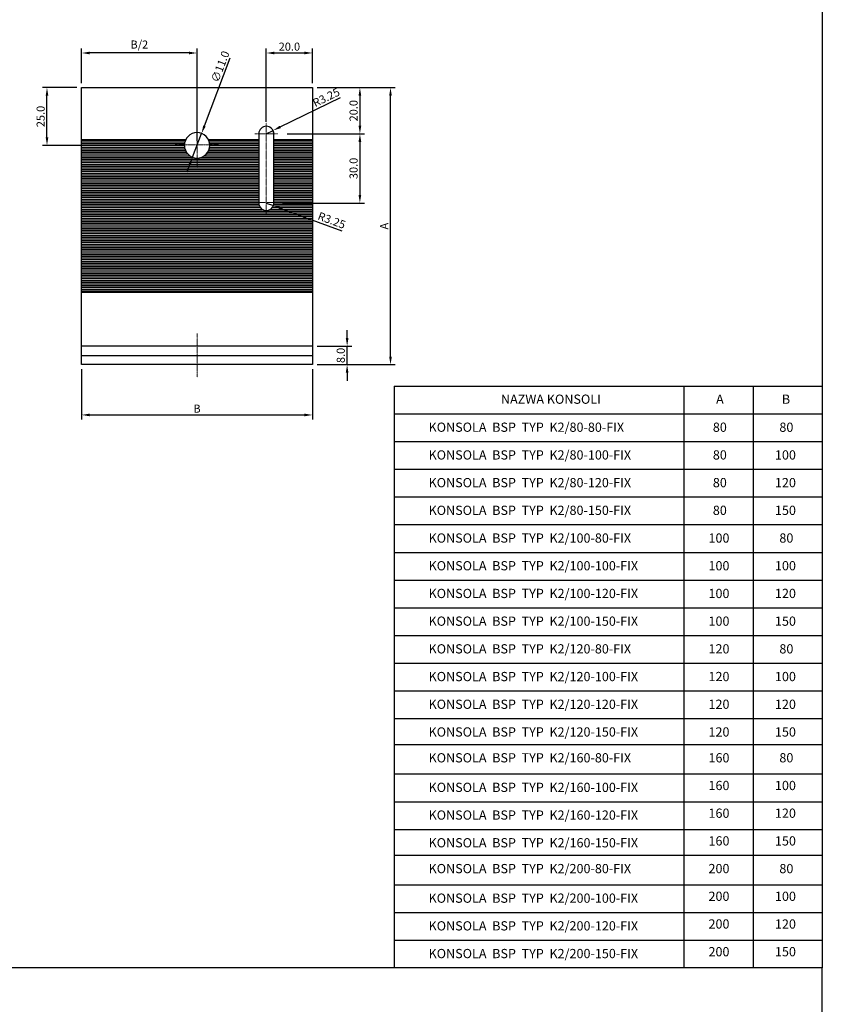
# Model space of a CAD drawing. Units: millimetres. Extents: x 5069 to 52061, y 82005 to 85095.
# Drawn here: x 36252 to 36599, y 84250 to 84676 of the extents above; entities that cross this region are included whole.
import ezdxf

# ---------------------------------------------------------------- set-up
doc = ezdxf.new("R2010")
doc.units = ezdxf.units.MM
doc.linetypes.add('DASHDOT', pattern=[1, 0.5, -0.25, 0, -0.25])
for name, color, linetype in [('BSP inne', 4, 'Continuous'), ('BSP podkonstrukcja', 3, 'Continuous'), ('DIM', 12, 'Continuous')]:
    doc.layers.add(name, color=color, linetype=linetype)
doc.layers.add('BSP opis', color=1, linetype='Continuous', lineweight=0)
doc.layers.add('BSP osie małe', color=16, linetype='DASHDOT', lineweight=0)
doc.styles.add('Dim', font='simplex.shx', dxfattribs={"width": 0.65})
doc.dimstyles.new('ISO-25', dxfattribs={"dimtxt": 2.5, "dimasz": 2.5, "dimexe": 1.25, "dimexo": 0.625, "dimtad": 1, "dimtxsty": 'Standard', "dimcen": 2.5, "dimadec": 0, "dimazin": 0, "dimtfac": 1, "dimtmove": 0, "dimatfit": 3, "dimfxl": 1, "dimarcsym": 0})

# ---------------------------------------------------------------- blocks, each defined once
blk = doc.blocks.new('*D1651')
at = {"layer": 'Defpoints', "color": 0}
for p in [(36278.6, 84526.59), (36378.6, 84526.59), (36378.6, 84504.8)]:
    blk.add_point(p, dxfattribs=at)
at = {"layer": 'DIM', "ltscale": 0.5}
for p, q in [((36278.6, 84524.59), (36278.6, 84502.8)), ((36378.6, 84524.59), (36378.6, 84502.8)), ((36282.1, 84504.8), (36375.1, 84504.8))]:
    blk.add_line(p, q, dxfattribs=at)
at = {"layer": 'DIM'}
for points in [[(36282.1, 84505.39), (36282.1, 84504.22), (36278.6, 84504.8)], [(36375.1, 84504.22), (36375.1, 84505.39), (36378.6, 84504.8)]]:
    blk.add_solid(points, dxfattribs=at)
at = {"layer": 'DIM', "color": 142, "insert": (36328.6, 84507.55), "char_height": 3.5, "attachment_point": 5, "style": 'Dim'}
blk.add_mtext('\\A1;B', dxfattribs=at)
blk = doc.blocks.new('*D1652')
at = {"layer": 'Defpoints', "color": 0}
for p in [(36278.6, 84661.59), (36278.6, 84646.59), (36328.6, 84621.59)]:
    blk.add_point(p, dxfattribs=at)
at = {"layer": 'DIM', "ltscale": 0.5}
for p, q in [((36278.6, 84648.59), (36278.6, 84663.59)), ((36325.1, 84661.59), (36282.1, 84661.59)), ((36328.6, 84623.59), (36328.6, 84663.59))]:
    blk.add_line(p, q, dxfattribs=at)
at = {"layer": 'DIM'}
for points in [[(36282.1, 84662.18), (36282.1, 84661.01), (36278.6, 84661.59)], [(36325.1, 84661.01), (36325.1, 84662.18), (36328.6, 84661.59)]]:
    blk.add_solid(points, dxfattribs=at)
at = {"layer": 'DIM', "color": 142, "insert": (36303.6, 84665.26), "char_height": 3.5, "attachment_point": 5, "style": 'Dim'}
blk.add_mtext('\\A1;B/2', dxfattribs=at)
blk = doc.blocks.new('*D1653')
at = {"layer": 'Defpoints', "color": 0}
for p in [(36378.6, 84646.59), (36412.4, 84646.59), (36378.6, 84526.59)]:
    blk.add_point(p, dxfattribs=at)
at = {"layer": 'DIM', "ltscale": 0.5}
for p, q in [((36380.6, 84646.59), (36414.4, 84646.59)), ((36412.4, 84530.09), (36412.4, 84643.09)), ((36380.6, 84526.59), (36414.4, 84526.59))]:
    blk.add_line(p, q, dxfattribs=at)
at = {"layer": 'DIM'}
for points in [[(36412.98, 84643.09), (36411.82, 84643.09), (36412.4, 84646.59)], [(36411.82, 84530.09), (36412.98, 84530.09), (36412.4, 84526.59)]]:
    blk.add_solid(points, dxfattribs=at)
at = {"layer": 'DIM', "color": 142, "insert": (36409.65, 84586.59), "char_height": 3.5, "attachment_point": 5, "rotation": 90, "style": 'Dim'}
blk.add_mtext('\\A1;A', dxfattribs=at)
blk = doc.blocks.new('*D1654')
at = {"layer": 'Defpoints', "color": 0}
for p in [(36378.6, 84534.59), (36393.6, 84534.59), (36378.6, 84526.59)]:
    blk.add_point(p, dxfattribs=at)
at = {"layer": 'DIM', "ltscale": 0.5}
for p, q in [((36393.6, 84538.09), (36393.6, 84541.59)), ((36380.6, 84534.59), (36395.6, 84534.59)), ((36393.6, 84526.59), (36393.6, 84534.59)), ((36380.6, 84526.59), (36395.6, 84526.59)), ((36393.6, 84523.09), (36393.6, 84519.59))]:
    blk.add_line(p, q, dxfattribs=at)
at = {"layer": 'DIM'}
for points in [[(36393.02, 84538.09), (36394.19, 84538.09), (36393.6, 84534.59)], [(36394.19, 84523.09), (36393.02, 84523.09), (36393.6, 84526.59)]]:
    blk.add_solid(points, dxfattribs=at)
at = {"layer": 'DIM', "color": 142, "insert": (36390.85, 84530.59), "char_height": 3.5, "attachment_point": 5, "rotation": 90, "style": 'Dim'}
blk.add_mtext('\\A1;8.0', dxfattribs=at)
blk = doc.blocks.new('*D1655')
at = {"layer": 'Defpoints', "color": 0}
for p in [(36365.6, 84626.59), (36363.6, 84596.59), (36399.14, 84596.59)]:
    blk.add_point(p, dxfattribs=at)
at = {"layer": 'DIM', "ltscale": 0.5}
for p, q in [((36367.6, 84626.59), (36401.14, 84626.59)), ((36399.14, 84623.09), (36399.14, 84600.09)), ((36365.6, 84596.59), (36401.14, 84596.59))]:
    blk.add_line(p, q, dxfattribs=at)
at = {"layer": 'DIM'}
for points in [[(36399.72, 84623.09), (36398.55, 84623.09), (36399.14, 84626.59)], [(36398.55, 84600.09), (36399.72, 84600.09), (36399.14, 84596.59)]]:
    blk.add_solid(points, dxfattribs=at)
at = {"layer": 'DIM', "color": 142, "insert": (36396.39, 84611.59), "char_height": 3.5, "attachment_point": 5, "rotation": 90, "style": 'Dim'}
blk.add_mtext('\\A1;30.0', dxfattribs=at)
blk = doc.blocks.new('*D1656')
at = {"layer": 'Defpoints', "color": 0}
for p in [(36378.6, 84661.59), (36378.6, 84646.59), (36358.6, 84629.84)]:
    blk.add_point(p, dxfattribs=at)
at = {"layer": 'DIM', "ltscale": 0.5}
for p, q in [((36358.6, 84631.84), (36358.6, 84663.59)), ((36362.1, 84661.59), (36375.1, 84661.59)), ((36378.6, 84648.59), (36378.6, 84663.59))]:
    blk.add_line(p, q, dxfattribs=at)
at = {"layer": 'DIM'}
for points in [[(36362.1, 84662.18), (36362.1, 84661.01), (36358.6, 84661.59)], [(36375.1, 84661.01), (36375.1, 84662.18), (36378.6, 84661.59)]]:
    blk.add_solid(points, dxfattribs=at)
at = {"layer": 'DIM', "color": 142, "insert": (36368.6, 84664.34), "char_height": 3.5, "attachment_point": 5, "style": 'Dim'}
blk.add_mtext('\\A1;20.0', dxfattribs=at)
blk = doc.blocks.new('*D1657')
at = {"layer": 'Defpoints', "color": 0}
for p in [(36378.6, 84646.59), (36365.6, 84626.59), (36399.14, 84626.59)]:
    blk.add_point(p, dxfattribs=at)
at = {"layer": 'DIM', "ltscale": 0.5}
for p, q in [((36380.6, 84646.59), (36401.14, 84646.59)), ((36399.14, 84643.09), (36399.14, 84630.09)), ((36367.6, 84626.59), (36401.14, 84626.59))]:
    blk.add_line(p, q, dxfattribs=at)
at = {"layer": 'DIM'}
for points in [[(36399.72, 84643.09), (36398.55, 84643.09), (36399.14, 84646.59)], [(36398.55, 84630.09), (36399.72, 84630.09), (36399.14, 84626.59)]]:
    blk.add_solid(points, dxfattribs=at)
at = {"layer": 'DIM', "color": 142, "insert": (36396.39, 84636.59), "char_height": 3.5, "attachment_point": 5, "rotation": 90, "style": 'Dim'}
blk.add_mtext('\\A1;20.0', dxfattribs=at)
blk = doc.blocks.new('*D1658')
at = {"layer": 'Defpoints', "color": 0}
for p in [(36330.56, 84626.74), (36326.65, 84616.45)]:
    blk.add_point(p, dxfattribs=at)
at = {"layer": 'DIM', "ltscale": 0.5}
for p, q in [((36331.8, 84630.01), (36343, 84659.44)), ((36326.65, 84616.45), (36330.56, 84626.74)), ((36325.4, 84613.18), (36324.16, 84609.91))]:
    blk.add_line(p, q, dxfattribs=at)
at = {"layer": 'DIM'}
for points in [[(36331.26, 84630.21), (36332.35, 84629.8), (36330.56, 84626.74)], [(36325.95, 84612.98), (36324.86, 84613.39), (36326.65, 84616.45)]]:
    blk.add_solid(points, dxfattribs=at)
at = {"layer": 'DIM', "color": 142, "insert": (36338.63, 84655.69), "char_height": 3.5, "attachment_point": 5, "rotation": 69.1703, "style": 'Dim'}
blk.add_mtext('\\A1;∅11.0', dxfattribs=at)
blk = doc.blocks.new('*D1659')
at = {"layer": 'Defpoints', "color": 0}
for p in [(36263.6, 84646.59), (36278.6, 84646.59), (36319.1, 84621.59)]:
    blk.add_point(p, dxfattribs=at)
at = {"layer": 'DIM', "ltscale": 0.5}
for p, q in [((36276.6, 84646.59), (36261.6, 84646.59)), ((36263.6, 84625.09), (36263.6, 84643.09)), ((36317.1, 84621.59), (36261.6, 84621.59))]:
    blk.add_line(p, q, dxfattribs=at)
at = {"layer": 'DIM'}
for points in [[(36264.19, 84643.09), (36263.02, 84643.09), (36263.6, 84646.59)], [(36263.02, 84625.09), (36264.19, 84625.09), (36263.6, 84621.59)]]:
    blk.add_solid(points, dxfattribs=at)
at = {"layer": 'DIM', "color": 142, "insert": (36260.85, 84634.09), "char_height": 3.5, "attachment_point": 5, "rotation": 90, "style": 'Dim'}
blk.add_mtext('\\A1;25.0', dxfattribs=at)
blk = doc.blocks.new('*D1660')
at = {"layer": 'Defpoints', "color": 0}
for p in [(36358.6, 84626.59), (36361.52, 84628.02)]:
    blk.add_point(p, dxfattribs=at)
at = {"layer": 'DIM', "ltscale": 0.5}
for p, q in [((36364.67, 84629.56), (36390.79, 84642.36)), ((36358.6, 84626.59), (36361.52, 84628.02))]:
    blk.add_line(p, q, dxfattribs=at)
blk.add_arc((36358.6, 84626.59), 3.25, 0, 61.9371, dxfattribs=at)
at = {"layer": 'DIM'}
blk.add_solid([(36364.41, 84630.09), (36364.92, 84629.04), (36361.52, 84628.02)], dxfattribs=at)
at = {"layer": 'DIM', "color": 142, "insert": (36384.54, 84642.36), "char_height": 3.5, "attachment_point": 5, "rotation": 26.0966, "style": 'Dim'}
blk.add_mtext('\\A1;R3.25', dxfattribs=at)
blk = doc.blocks.new('*D1661')
at = {"layer": 'Defpoints', "color": 0}
for p in [(36358.6, 84596.59), (36361.65, 84595.47)]:
    blk.add_point(p, dxfattribs=at)
at = {"layer": 'DIM', "ltscale": 0.5}
for p, q in [((36358.6, 84596.59), (36361.65, 84595.47)), ((36364.94, 84594.26), (36391.24, 84584.57))]:
    blk.add_line(p, q, dxfattribs=at)
at = {"layer": 'DIM'}
blk.add_solid([(36365.14, 84594.81), (36364.74, 84593.71), (36361.65, 84595.47)], dxfattribs=at)
at = {"layer": 'DIM', "color": 142, "insert": (36386.93, 84589.09), "char_height": 3.5, "attachment_point": 5, "rotation": 339.7681, "style": 'Dim'}
blk.add_mtext('\\A1;R3.25', dxfattribs=at)
blk = doc.blocks.new('BSP TYP K2 120-100-FIX C_U')
at = {"layer": 'BSP osie małe', "ltscale": 0.5}
for points in [[(0, 104.5), (0, 85.5)], [(30, 65.19), (30, 104.81)], [(25, 100), (35, 100)], [(-9.5, 95.25), (9.5, 95.25)], [(25, 70.25), (35, 70.25)], [(0, 13.53), (0, -5.47)]]:
    blk.add_lwpolyline(points, dxfattribs=at)
at = {"layer": 'BSP podkonstrukcja'}
blk.add_lwpolyline([(-50, 120), (50, 120), (50, 0), (-50, 0)], close=True, dxfattribs=at)
for points in [[(26.75, 70, 1), (33.25, 70), (33.25, 100, 1), (26.75, 100)], [(5.5, 95, 1), (-5.5, 95, 1)]]:
    blk.add_lwpolyline(points, format="xyb", close=True, dxfattribs=at)
at = {"layer": 'BSP podkonstrukcja', "color": 125}
for points in [[(-50, 97.5), (-4.9, 97.5)], [(-50, 97.25), (-5.02, 97.25)], [(-50, 96.5), (-5.29, 96.5)], [(-50, 95.75), (-5.45, 95.75)], [(-50, 95), (-5.5, 95)], [(-50, 94.25), (-5.45, 94.25)], [(4.9, 97.5), (26.75, 97.5)], [(5.02, 97.25), (26.75, 97.25)], [(5.29, 96.5), (26.75, 96.5)], [(5.45, 95.75), (26.75, 95.75)], [(5.45, 94.25), (26.75, 94.25)], [(5.5, 95), (26.75, 95)], [(33.25, 97.5), (50, 97.5)], [(33.25, 97.25), (50, 97.25)], [(33.25, 96.5), (50, 96.5)], [(33.25, 95.75), (50, 95.75)], [(33.25, 95), (50, 95)], [(33.25, 94.25), (50, 94.25)], [(-50, 93.5), (-5.29, 93.5)], [(-50, 92.75), (-5.02, 92.75)], [(-50, 92), (-4.61, 92)], [(-50, 91.25), (-4.02, 91.25)], [(-50, 90.5), (-3.16, 90.5)], [(-50, 89.75), (-1.64, 89.75)], [(1.64, 89.75), (26.75, 89.75)], [(3.16, 90.5), (26.75, 90.5)], [(4.02, 91.25), (26.75, 91.25)], [(4.61, 92), (26.75, 92)], [(5.02, 92.75), (26.75, 92.75)], [(5.29, 93.5), (26.75, 93.5)], [(33.25, 93.5), (50, 93.5)], [(33.25, 92.75), (50, 92.75)], [(33.25, 92), (50, 92)], [(33.25, 91.25), (50, 91.25)], [(33.25, 90.5), (50, 90.5)], [(33.25, 89.75), (50, 89.75)], [(-50, 89), (26.75, 89)], [(-50, 88.25), (26.75, 88.25)], [(-50, 87.5), (26.75, 87.5)], [(-50, 86.75), (26.75, 86.75)], [(-50, 86), (26.75, 86)], [(33.25, 89), (50, 89)], [(33.25, 88.25), (50, 88.25)], [(33.25, 87.5), (50, 87.5)], [(33.25, 86.75), (50, 86.75)], [(33.25, 86), (50, 86)], [(-50, 85.25), (26.75, 85.25)], [(-50, 84.5), (26.75, 84.5)], [(-50, 83.75), (26.75, 83.75)], [(-50, 83), (26.75, 83)], [(-50, 82.25), (26.75, 82.25)], [(-50, 81.5), (26.75, 81.5)], [(33.25, 85.25), (50, 85.25)], [(33.25, 84.5), (50, 84.5)], [(33.25, 83.75), (50, 83.75)], [(33.25, 83), (50, 83)], [(33.25, 82.25), (50, 82.25)], [(33.25, 81.5), (50, 81.5)], [(-50, 80.75), (26.75, 80.75)], [(-50, 80), (26.75, 80)], [(-50, 79.25), (26.75, 79.25)], [(-50, 78.5), (26.75, 78.5)], [(-50, 77.75), (26.75, 77.75)], [(-50, 77), (26.75, 77)], [(33.25, 80.75), (50, 80.75)], [(33.25, 80), (50, 80)], [(33.25, 79.25), (50, 79.25)], [(33.25, 78.5), (50, 78.5)], [(33.25, 77.75), (50, 77.75)], [(33.25, 77), (50, 77)], [(-50, 76.25), (26.75, 76.25)], [(-50, 75.5), (26.75, 75.5)], [(-50, 74.75), (26.75, 74.75)], [(-50, 74), (26.75, 74)], [(-50, 73.25), (26.75, 73.25)], [(33.25, 76.25), (50, 76.25)], [(33.25, 75.5), (50, 75.5)], [(33.25, 74.75), (50, 74.75)], [(33.25, 74), (50, 74)], [(33.25, 73.25), (50, 73.25)], [(-50, 72.5), (26.75, 72.5)], [(-50, 71.75), (26.75, 71.75)], [(-50, 71), (26.75, 71)], [(-50, 70.25), (26.75, 70.25)], [(-50, 69.5), (26.79, 69.5)], [(-50, 68.75), (27, 68.75)], [(33, 68.75), (50, 68.75)], [(33.21, 69.5), (50, 69.5)], [(33.25, 72.5), (50, 72.5)], [(33.25, 71.75), (50, 71.75)], [(33.25, 71), (50, 71)], [(33.25, 70.25), (50, 70.25)], [(-50, 68), (27.44, 68)], [(-50, 67.25), (28.27, 67.25)], [(-50, 66.5), (50, 66.5)], [(-50, 65.75), (50, 65.75)], [(-50, 65), (50, 65)], [(-50, 64.25), (50, 64.25)], [(31.73, 67.25), (50, 67.25)], [(32.56, 68), (50, 68)], [(-50, 63.5), (50, 63.5)], [(-50, 62.75), (50, 62.75)], [(-50, 62), (50, 62)], [(-50, 61.25), (50, 61.25)], [(-50, 60.5), (50, 60.5)], [(-50, 59.75), (50, 59.75)], [(-50, 59), (50, 59)], [(-50, 58.25), (50, 58.25)], [(-50, 57.5), (50, 57.5)], [(-50, 56.75), (50, 56.75)], [(-50, 56), (50, 56)], [(-50, 55.25), (50, 55.25)], [(-50, 54.5), (50, 54.5)], [(-50, 53.75), (50, 53.75)], [(-50, 53), (50, 53)], [(-50, 52.25), (50, 52.25)], [(-50, 51.5), (50, 51.5)], [(-50, 50.75), (50, 50.75)], [(-50, 50), (50, 50)], [(-50, 49.25), (50, 49.25)], [(-50, 48.5), (50, 48.5)], [(-50, 47.75), (50, 47.75)], [(-50, 47), (50, 47)], [(-50, 46.25), (50, 46.25)], [(-50, 45.5), (50, 45.5)], [(-50, 44.75), (50, 44.75)], [(-50, 44), (50, 44)], [(-50, 43.25), (50, 43.25)], [(-50, 42.5), (50, 42.5)], [(-50, 41.75), (50, 41.75)], [(-50, 41), (50, 41)], [(-50, 40.25), (50, 40.25)], [(-50, 39.5), (50, 39.5)], [(-50, 38.75), (50, 38.75)], [(-50, 38), (50, 38)], [(-50, 37.25), (50, 37.25)], [(-50, 36.5), (50, 36.5)], [(-50, 35.75), (50, 35.75)], [(-50, 35), (50, 35)], [(-50, 34.25), (50, 34.25)], [(-50, 33.5), (50, 33.5)], [(-50, 32.75), (50, 32.75)], [(-50, 32), (50, 32)], [(-50, 31.43), (50, 31.43)], [(-50, 4), (50, 4)]]:
    blk.add_lwpolyline(points, dxfattribs=at)
at = {"layer": 'BSP podkonstrukcja'}
blk.add_lwpolyline([(50, 8), (-50, 8)], dxfattribs=at)

msp = doc.modelspace()

# ---------------------------------------------------------------- linework, layer by layer
msp.add_lwpolyline([(35922.178, 84685.302), (36599.425, 84685.302), (36599.425, 84265.3), (35922.178, 84265.3)], close=True)
at = {"layer": 'BSP inne', "color": 0}
for p, q in [((36413.988, 84517.287), (36413.988, 84358.294)), ((36413.988, 84517.287), (36599.418, 84517.287)), ((36539.418, 84517.287), (36539.419, 84265.3)), ((36569.418, 84517.287), (36569.418, 84265.304)), ((36413.988, 84505.287), (36599.418, 84505.287)), ((36413.988, 84493.287), (36599.418, 84493.287)), ((36413.988, 84481.287), (36599.418, 84481.287)), ((36413.988, 84469.293), (36413.988, 84265.3)), ((36413.988, 84469.287), (36599.418, 84469.287)), ((36413.988, 84457.287), (36599.418, 84457.287)), ((36413.988, 84445.287), (36599.418, 84445.287)), ((36413.988, 84433.287), (36599.418, 84433.287)), ((36413.988, 84421.287), (36599.418, 84421.287)), ((36413.988, 84409.287), (36599.418, 84409.287)), ((36413.988, 84397.287), (36599.418, 84397.287)), ((36413.988, 84385.287), (36599.418, 84385.287)), ((36413.988, 84373.287), (36599.418, 84373.287)), ((36413.988, 84362.097), (36599.418, 84362.097)), ((36413.988, 84349.293), (36599.418, 84349.293)), ((36413.988, 84337.293), (36599.418, 84337.293)), ((36413.988, 84325.293), (36599.418, 84325.293)), ((36413.988, 84314.104), (36599.418, 84314.104)), ((36413.988, 84301.3), (36599.418, 84301.3)), ((36413.988, 84289.3), (36599.418, 84289.3)), ((36413.988, 84277.3), (36599.418, 84277.3))]:
    msp.add_line(p, q, dxfattribs=at)
msp.add_lwpolyline([(35922.012, 83845.3), (36599.425, 83845.3), (36599.425, 84265.3), (35922.012, 84265.3)], close=True, dxfattribs=at)

# ---------------------------------------------------------------- block references
at = {"layer": 'BSP podkonstrukcja'}
msp.add_blockref('BSP TYP K2 120-100-FIX C_U', (36328.604, 84526.595), dxfattribs=at)

# ---------------------------------------------------------------- texts
at = {"layer": 'BSP opis', "char_height": 4, "attachment_point": 1}
for s, insert, width in [('{\\fCambria|b0|i0|c238|p18;\\C0;NAZWA KONSOLI}', (36460.226, 84513.635), 93.39833), ('{\\fCambria|b0|i0|c238|p18;\\C0;A}', (36553.412, 84513.635), 93.39833), ('{\\fCambria|b0|i0|c238|p18;\\C0;B}', (36581.901, 84513.635), 93.39833), ('{\\fCambria|b0|i0|c238|p18;\\C0;KONSOLA  BSP  TYP  K2/80-80-FIX}', (36428.888, 84501.493), 93.39833), ('{\\fCambria|b0|i0|c238|p18;\\C0;80}', (36552.006, 84501.493), 36.18236), ('{\\fCambria|b0|i0|c238|p18;\\C0;80}', (36580.826, 84501.493), 36.18236), ('{\\fCambria|b0|i0|c238|p18;\\C0;KONSOLA  BSP  TYP  K2/80-100-FIX}', (36428.888, 84489.486), 93.39833), ('{\\fCambria|b0|i0|c238|p18;\\C0;80}', (36552.006, 84489.493), 36.18236), ('{\\fCambria|b0|i0|c238|p18;\\C0;100}', (36578.914, 84489.493), 36.18236), ('{\\fCambria|b0|i0|c238|p18;\\C0;KONSOLA  BSP  TYP  K2/80-120-FIX}', (36428.888, 84477.486), 93.39833), ('{\\fCambria|b0|i0|c238|p18;\\C0;80}', (36552.006, 84477.493), 36.18236), ('{\\fCambria|b0|i0|c238|p18;\\C0;120}', (36578.914, 84477.493), 36.18236), ('{\\fCambria|b0|i0|c238|p18;\\C0;KONSOLA  BSP  TYP  K2/80-150-FIX}', (36428.888, 84465.493), 93.39833), ('{\\fCambria|b0|i0|c238|p18;\\C0;80}', (36552.006, 84465.493), 36.18236), ('{\\fCambria|b0|i0|c238|p18;\\C0;150}', (36578.914, 84465.493), 36.18236), ('{\\fCambria|b0|i0|c238|p18;\\C0;KONSOLA  BSP  TYP  K2/100-80-FIX}', (36428.888, 84453.486), 93.39833), ('{\\fCambria|b0|i0|c238|p18;\\C0;100}', (36550.124, 84453.493), 36.18236), ('{\\fCambria|b0|i0|c238|p18;\\C0;80}', (36580.826, 84453.493), 36.18236), ('{\\fCambria|b0|i0|c238|p18;\\C0;KONSOLA  BSP  TYP  K2/100-100-FIX}', (36428.888, 84441.486), 99.51517), ('{\\fCambria|b0|i0|c238|p18;\\C0;100}', (36550.124, 84441.493), 36.18236), ('{\\fCambria|b0|i0|c238|p18;\\C0;100}', (36578.914, 84441.493), 36.18236), ('{\\fCambria|b0|i0|c238|p18;\\C0;KONSOLA  BSP  TYP  K2/100-120-FIX}', (36428.888, 84429.486), 99.51517), ('{\\fCambria|b0|i0|c238|p18;\\C0;100}', (36550.124, 84429.493), 36.18236), ('{\\fCambria|b0|i0|c238|p18;\\C0;120}', (36578.914, 84429.493), 36.18236), ('{\\fCambria|b0|i0|c238|p18;\\C0;KONSOLA  BSP  TYP  K2/100-150-FIX}', (36428.888, 84417.486), 104.92622), ('{\\fCambria|b0|i0|c238|p18;\\C0;100}', (36550.124, 84417.493), 36.18236), ('{\\fCambria|b0|i0|c238|p18;\\C0;150}', (36578.914, 84417.493), 36.18236), ('{\\fCambria|b0|i0|c238|p18;\\C0;KONSOLA  BSP  TYP  K2/120-80-FIX}', (36428.888, 84405.486), 93.39833), ('{\\fCambria|b0|i0|c238|p18;\\C0;120}', (36550.124, 84405.493), 36.18236), ('{\\fCambria|b0|i0|c238|p18;\\C0;80}', (36580.826, 84405.493), 36.18236), ('{\\fCambria|b0|i0|c238|p18;\\C0;KONSOLA  BSP  TYP  K2/120-100-FIX}', (36428.888, 84393.486), 106.10254), ('{\\fCambria|b0|i0|c238|p18;\\C0;120}', (36550.124, 84393.493), 36.18236), ('{\\fCambria|b0|i0|c238|p18;\\C0;100}', (36578.914, 84393.493), 36.18236), ('{\\fCambria|b0|i0|c238|p18;\\C0;KONSOLA  BSP  TYP  K2/120-120-FIX}', (36428.888, 84381.486), 100.69149), ('{\\fCambria|b0|i0|c238|p18;\\C0;120}', (36550.124, 84381.493), 36.18236), ('{\\fCambria|b0|i0|c238|p18;\\C0;120}', (36578.914, 84381.493), 36.18236), ('{\\fCambria|b0|i0|c238|p18;\\C0;KONSOLA  BSP  TYP  K2/120-150-FIX}', (36428.888, 84369.486), 103.27938), ('{\\fCambria|b0|i0|c238|p18;\\C0;120}', (36550.124, 84369.493), 36.18236), ('{\\fCambria|b0|i0|c238|p18;\\C0;150}', (36578.915, 84369.493), 36.18236), ('{\\fCambria|b0|i0|c238|p18;\\C0;KONSOLA  BSP  TYP  K2/160-80-FIX}', (36428.888, 84358.297), 93.39833), ('{\\fCambria|b0|i0|c238|p18;\\C0;160}', (36550.124, 84358.304), 36.18236), ('{\\fCambria|b0|i0|c238|p18;\\C0;80}', (36580.826, 84358.304), 36.18236), ('{\\fCambria|b0|i0|c238|p18;\\C0;KONSOLA  BSP  TYP  K2/160-100-FIX}', (36428.888, 84345.493), 103.51465), ('{\\fCambria|b0|i0|c238|p18;\\C0;160}', (36550.124, 84346.304), 36.18236), ('{\\fCambria|b0|i0|c238|p18;\\C0;100}', (36578.915, 84346.304), 36.18236), ('{\\fCambria|b0|i0|c238|p18;\\C0;KONSOLA  BSP  TYP  K2/160-120-FIX}', (36428.888, 84333.493), 101.8678), ('{\\fCambria|b0|i0|c238|p18;\\C0;160}', (36550.124, 84334.304), 36.18236), ('{\\fCambria|b0|i0|c238|p18;\\C0;120}', (36578.915, 84334.304), 36.18236), ('{\\fCambria|b0|i0|c238|p18;\\C0;KONSOLA  BSP  TYP  K2/160-150-FIX}', (36428.888, 84321.493), 103.51465), ('{\\fCambria|b0|i0|c238|p18;\\C0;160}', (36550.124, 84322.304), 36.18236), ('{\\fCambria|b0|i0|c238|p18;\\C0;150}', (36578.915, 84322.304), 36.18236), ('{\\fCambria|b0|i0|c238|p18;\\C0;KONSOLA  BSP  TYP  K2/200-80-FIX}', (36428.888, 84310.304), 93.39833), ('{\\fCambria|b0|i0|c238|p18;\\C0;200}', (36550.125, 84310.31), 36.18236), ('{\\fCambria|b0|i0|c238|p18;\\C0;80}', (36580.826, 84310.31), 36.18236), ('{\\fCambria|b0|i0|c238|p18;\\C0;KONSOLA  BSP  TYP  K2/200-100-FIX}', (36428.888, 84297.5), 103.51465), ('{\\fCambria|b0|i0|c238|p18;\\C0;200}', (36550.125, 84298.31), 36.18236), ('{\\fCambria|b0|i0|c238|p18;\\C0;100}', (36578.915, 84298.31), 36.18236), ('{\\fCambria|b0|i0|c238|p18;\\C0;KONSOLA  BSP  TYP  K2/200-120-FIX}', (36428.888, 84285.5), 101.8678), ('{\\fCambria|b0|i0|c238|p18;\\C0;200}', (36550.125, 84286.31), 36.18236), ('{\\fCambria|b0|i0|c238|p18;\\C0;120}', (36578.915, 84286.31), 36.18236), ('{\\fCambria|b0|i0|c238|p18;\\C0;KONSOLA  BSP  TYP  K2/200-150-FIX}', (36428.888, 84273.5), 103.51465), ('{\\fCambria|b0|i0|c238|p18;\\C0;200}', (36550.125, 84274.31), 36.18236), ('{\\fCambria|b0|i0|c238|p18;\\C0;150}', (36578.915, 84274.31), 36.18236)]:
    msp.add_mtext(s, dxfattribs=dict(at, insert=insert, width=width))

# ---------------------------------------------------------------- dimensions: what is measured, and where the dimension line sits
at = {"layer": 'DIM', "ltscale": 0.5}
for base, p1, p2, text, picture, middle in [((36278.604, 84661.595), (36328.604, 84621.595), (36278.604, 84646.595), 'B/2', '*D1652', (36303.604, 84665.262)), ((36378.604, 84504.802), (36278.604, 84526.595), (36378.604, 84526.595), 'B', '*D1651', (36328.604, 84507.552))]:
    dim = msp.add_linear_dim(base=base, p1=p1, p2=p2, text=text, dimstyle='ISO-25', override={"dimtxt": 3.5, "dimasz": 3.5, "dimexe": 2, "dimexo": 2, "dimgap": 1, "dimdec": 1, "dimzin": 0, "dimdsep": 46, "dimtxsty": 'Dim', "dimcen": 4, "dimdle": 1, "dimclrd": 256, "dimclre": 256, "dimclrt": 142, "dimadec": 1, "dimtfac": 0.7, "dimtdec": 4, "dimtix": 1, "dimtvp": 2, "dimtolj": 1, "dimtzin": 0, "dimlwd": 65535, "dimlwe": 65535}, dxfattribs=at)
    dim.commit()
    dim.dimension.update_dxf_attribs({"geometry": picture, "text_midpoint": middle})
for base, p1, p2, angle, picture, middle in [((36378.604, 84661.595), (36358.604, 84629.845), (36378.604, 84646.595), 180, '*D1656', (36368.604, 84664.345)), ((36263.604, 84646.595), (36319.104, 84621.595), (36278.604, 84646.595), 90, '*D1659', (36260.854, 84634.095)), ((36399.136, 84626.595), (36378.604, 84646.595), (36365.604, 84626.595), 270, '*D1657', (36396.386, 84636.595)), ((36399.136, 84596.595), (36365.604, 84626.595), (36363.604, 84596.595), 270, '*D1655', (36396.386, 84611.595)), ((36393.604, 84534.595), (36378.604, 84526.595), (36378.604, 84534.595), 90, '*D1654', (36390.854, 84530.595))]:
    dim = msp.add_linear_dim(base=base, p1=p1, p2=p2, angle=angle, dimstyle='ISO-25', override={"dimtxt": 3.5, "dimasz": 3.5, "dimexe": 2, "dimexo": 2, "dimgap": 1, "dimdec": 1, "dimzin": 0, "dimdsep": 46, "dimtxsty": 'Dim', "dimcen": 4, "dimdle": 1, "dimclrd": 256, "dimclre": 256, "dimclrt": 142, "dimadec": 1, "dimtfac": 0.7, "dimtdec": 4, "dimtix": 1, "dimtvp": 2, "dimtolj": 1, "dimtzin": 0, "dimlwd": 65535, "dimlwe": 65535}, dxfattribs=at)
    dim.commit()
    dim.dimension.update_dxf_attribs({"geometry": picture, "text_midpoint": middle})
dim = msp.add_diameter_dim_2p(p1=(36326.648, 84616.454), p2=(36330.559, 84626.735), dimstyle='ISO-25', override={"dimtxt": 3.5, "dimasz": 3.5, "dimexe": 2, "dimexo": 2, "dimgap": 1, "dimdec": 1, "dimzin": 0, "dimdsep": 46, "dimtxsty": 'Dim', "dimcen": 4, "dimdle": 1, "dimclrd": 256, "dimclre": 256, "dimclrt": 142, "dimadec": 1, "dimtfac": 0.7, "dimtdec": 4, "dimtix": 1, "dimtvp": 2, "dimtolj": 1, "dimtzin": 0, "dimlwd": 65535, "dimlwe": 65535}, dxfattribs=at)
dim.commit()
dim.dimension.update_dxf_attribs({"geometry": '*D1658', "text_midpoint": (36341.203, 84654.711), "dimtype": 163})
for center, mpoint, picture, middle in [((36358.604, 84626.595), (36361.522, 84628.025), '*D1660', (36385.752, 84639.893)), ((36358.604, 84596.595), (36361.653, 84595.471), '*D1661', (36385.98, 84586.505))]:
    dim = msp.add_radius_dim(center=center, mpoint=mpoint, dimstyle='ISO-25', override={"dimtxt": 3.5, "dimasz": 3.5, "dimexe": 2, "dimexo": 2, "dimgap": 1, "dimzin": 0, "dimdsep": 46, "dimtxsty": 'Dim', "dimcen": 4, "dimdle": 1, "dimclrd": 256, "dimclre": 256, "dimclrt": 142, "dimadec": 1, "dimtfac": 0.7, "dimtdec": 4, "dimtix": 1, "dimtvp": 2, "dimtolj": 1, "dimtzin": 0, "dimlwd": 65535, "dimlwe": 65535}, dxfattribs=at)
    dim.commit()
    dim.dimension.update_dxf_attribs({"geometry": picture, "text_midpoint": middle, "dimtype": 164})
dim = msp.add_linear_dim(base=(36412.4, 84646.595), p1=(36378.604, 84526.595), p2=(36378.604, 84646.595), angle=90, text='A', dimstyle='ISO-25', override={"dimtxt": 3.5, "dimasz": 3.5, "dimexe": 2, "dimexo": 2, "dimgap": 1, "dimdec": 1, "dimzin": 0, "dimdsep": 46, "dimtxsty": 'Dim', "dimcen": 4, "dimdle": 1, "dimclrd": 256, "dimclre": 256, "dimclrt": 142, "dimadec": 1, "dimtfac": 0.7, "dimtdec": 4, "dimtix": 1, "dimtvp": 2, "dimtolj": 1, "dimtzin": 0, "dimlwd": 65535, "dimlwe": 65535}, dxfattribs=at)
dim.commit()
dim.dimension.update_dxf_attribs({"geometry": '*D1653', "text_midpoint": (36409.65, 84586.595)})

doc.saveas('drawing.dxf')
